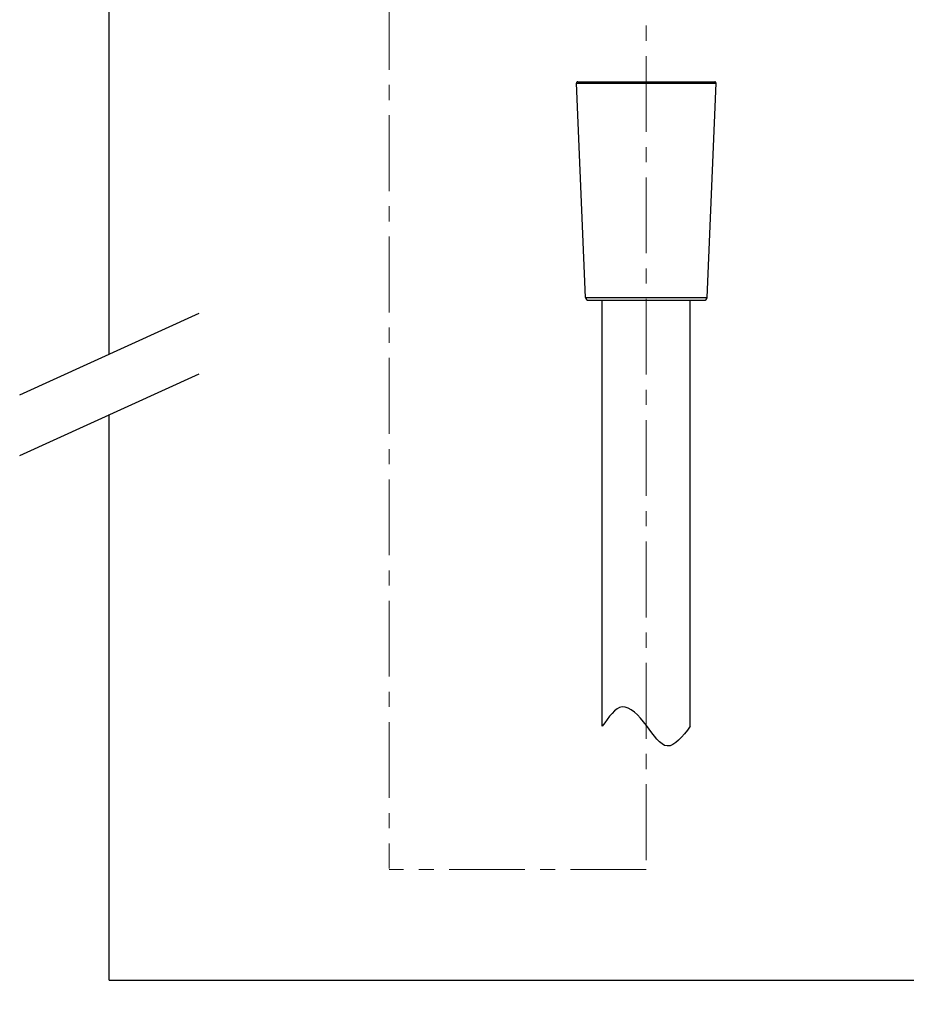
# Model space of a CAD drawing. Units: millimetres. Extents: x 72 to 8628, y -1389 to 626.
# Drawn here: x 6434 to 6580, y -917 to -755 of the extents above; entities that cross this region are included whole.
import ezdxf

# ---------------------------------------------------------------- set-up
doc = ezdxf.new("R2010")
doc.units = ezdxf.units.MM
doc.header["$MEASUREMENT"] = 0
doc.linetypes.add('CENTER', pattern=[2, 1.25, -0.25, 0.25, -0.25])
doc.layers.add('Centerline', color=4, linetype='CENTER', lineweight=15)
doc.layers.add('Dimensions', color=7, linetype='Continuous')
doc.layers.add('Wall_Floor', color=7, linetype='Continuous')
doc.styles.get("Standard").update_dxf_attribs({"font": 'helr45w.ttf'})
doc.dimstyles.get("Standard").update_dxf_attribs({"dimscale": 10, "dimtxt": 2.5, "dimasz": 0.8, "dimexe": 1, "dimexo": 1, "dimgap": 1, "dimtad": 2, "dimtih": 1, "dimtoh": 1, "dimdec": 0, "dimzin": 0, "dimdsep": 46, "dimtxsty": 'Standard', "dimblk": 'DOT', "dimcen": 2, "dimclrd": 1, "dimclre": 1, "dimclrt": 1, "dimadec": 0, "dimazin": 0, "dimtfac": 1, "dimtdec": 0, "dimtofl": 0, "dimtmove": 0, "dimatfit": 3, "dimfxl": 1, "dimtolj": 1, "dimtzin": 0, "dimarcsym": 0})

# ---------------------------------------------------------------- blocks, each defined once
blk = doc.blocks.new('_Dot')
at = {"color": 0, "linetype": 'ByBlock', "lineweight": -2}
blk.add_line((-0.5, 0), (-1, 0), dxfattribs=at)
at = {"color": 0, "linetype": 'ByBlock', "const_width": 0.5}
blk.add_lwpolyline([(-0.25, 0, 1), (0.25, 0, 1)], format="xyb", close=True, dxfattribs=at)
blk = doc.blocks.new('*D48')
at = {"layer": 'Dimensions', "color": 1, "lineweight": -2, "transparency": 16777216}
for p, q in [((6533.29, -612.94), (6781.61, -612.94)), ((6771.61, -620.94), (6771.61, -904.93)), ((6657.27, -912.93), (6781.61, -912.93))]:
    blk.add_line(p, q, dxfattribs=at)
at = {"layer": 'Dimensions', "color": 1, "lineweight": -2, "transparency": 16777216, "xscale": 8, "yscale": 8, "zscale": 8}
for p, rotation in [((6771.61, -612.94), 90), ((6771.61, -912.93), 270)]:
    blk.add_blockref('_Dot', p, dxfattribs=dict(at, rotation=rotation))
at = {"layer": 'Dimensions', "color": 1, "transparency": 16777216, "insert": (6781.61, -752.87), "char_height": 25, "attachment_point": 4}
blk.add_mtext('\\A1;Recommended\\P100-150', dxfattribs=at)

msp = doc.modelspace()

# ---------------------------------------------------------------- linework, layer by layer
at = {"color": 7, "linetype": 'Continuous'}
for p, q in [((6525.29, -765.13), (6548.27, -765.13)), ((6526.76, -800.45), (6525.29, -765.13)), ((6525.49, -764.93), (6548.07, -764.93)), ((6546.8, -800.45), (6548.27, -765.13)), ((6526.76, -800.45), (6546.8, -800.45)), ((6527.26, -800.93), (6546.3, -800.93)), ((6529.53, -871.12), (6529.53, -800.93)), ((6544.03, -871.12), (6544.03, -800.93))]:
    msp.add_line(p, q, dxfattribs=at)
for centre, radius, start, end in [((6525.49, -765.13), 0.2, 90, 182.3859), ((6548.07, -765.13), 0.2, 357.6141, 90), ((6527.26, -800.43), 0.5, 182.3859, 270), ((6546.3, -800.43), 0.5, 270, 357.6141)]:
    msp.add_arc(centre, radius, start, end, dxfattribs=at)
msp.add_open_spline([(6544.03, -871.12), (6544.03, -871.12), (6544.03, -871.12), (6544.03, -871.12), (6542.73, -872.78), (6540.18, -876.05), (6536.89, -870.81), (6532.8, -866.38), (6530.59, -869.59), (6529.53, -871.12)], degree=3, knots=[-0.00024, -0.00024, -0.00024, -0.00024, 0, 0, 0, 4.995704, 9.824521, 14.830362, 19.416834, 19.416834, 19.416834, 19.416834])
at = {"layer": 'Centerline', "ltscale": 10}
for p, q in [((6536.78, -580.67), (6536.78, -894.73)), ((6494.43, -630.43), (6494.43, -894.54)), ((6536.78, -894.73), (6494.43, -894.73))]:
    msp.add_line(p, q, dxfattribs=at)
at = {"layer": 'Wall_Floor', "color": 100}
for p, q in [((6448.29, -809.78), (6448.29, 391.61)), ((6433.53, -816.5), (6463.09, -803.04)), ((6433.53, -826.5), (6463.09, -813.03)), ((6448.29, -912.93), (6448.29, -819.77)), ((6448.29, -912.93), (8296.06, -912.93))]:
    msp.add_line(p, q, dxfattribs=at)

# ---------------------------------------------------------------- dimensions: what is measured, and where the dimension line sits
at = {"layer": 'Dimensions'}
dim = msp.add_linear_dim(base=(6771.61, -912.93), p1=(6523.29, -612.94), p2=(6647.27, -912.93), angle=90, text='Recommended\\P100-150', dimstyle='Standard', dxfattribs=at)
dim.commit()
dim.dimension.update_dxf_attribs({"geometry": '*D48', "text_midpoint": (6771.61, -752.87), "dimtype": 160})

doc.saveas('drawing.dxf')
